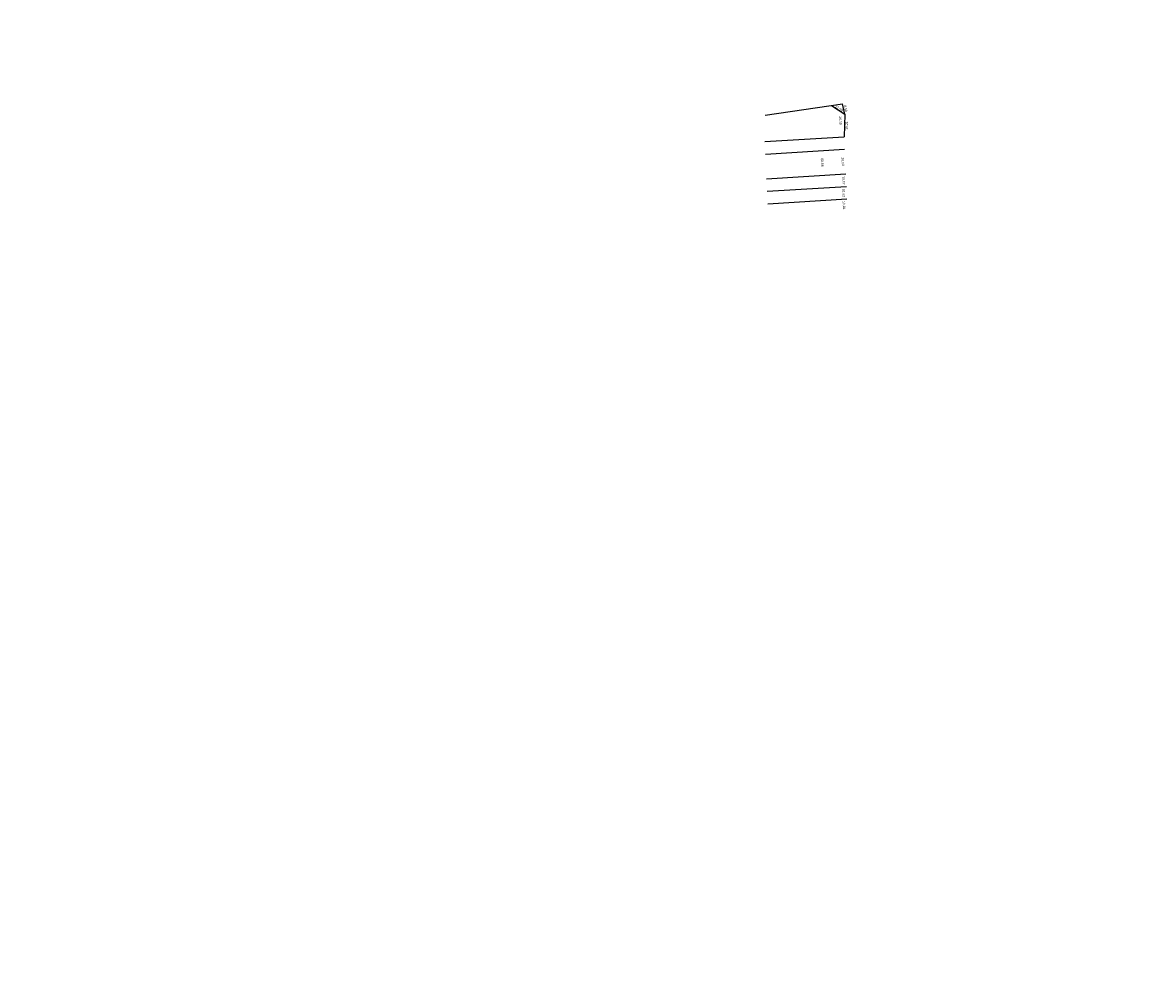
# Model space of a CAD drawing. Extents: x -1684104 to 1619958, y -918324 to 1680744.
# Drawn here: x 185687 to 186596, y 1675112 to 1675866 of the extents above; entities that cross this region are included whole.
import ezdxf

# ---------------------------------------------------------------- set-up
doc = ezdxf.new("R2010")
doc.units = 0
doc.header["$LTSCALE"] = 10
doc.header["$MEASUREMENT"] = 0
doc.header["$PDMODE"] = 2
doc.layers.get('0').update_dxf_attribs({"linetype": 'CONTINUOUS'})
doc.layers.get('DEFPOINTS').update_dxf_attribs({"linetype": 'CONTINUOUS'})
doc.layers.add('TOP-ÁREA_LIVRE', color=7, linetype='CONTINUOUS')
doc.layers.add('TOP-ÂNGULOS', color=7, linetype='CONTINUOUS')
doc.styles.add('SANSSERIFBOLD', font='sanssb__.ttf', dxfattribs={"height": 3})
doc.dimstyles.get("Standard").update_dxf_attribs({"dimtxt": 2, "dimasz": 0.18, "dimexe": 0.18, "dimexo": 0.0625, "dimgap": 0.09, "dimtad": 0, "dimzin": 0, "dimdsep": 46, "dimtxsty": 'Standard', "dimcen": 0.09, "dimse1": 1, "dimse2": 1, "dimsd1": 1, "dimsd2": 1, "dimadec": 0, "dimazin": 0, "dimtfac": 1, "dimtofl": 0, "dimtmove": 0, "dimatfit": 0, "dimfxl": 0, "dimtolj": 1, "dimtzin": 0, "dimarcsym": 0})
doc.dimstyles.new('ÂNGULOS-1000', dxfattribs={"dimscale": 1000, "dimtxt": 0.001, "dimasz": 0.0015, "dimexe": 0.002, "dimexo": 0.000625, "dimgap": 0.0009, "dimtad": 1, "dimtih": 1, "dimtoh": 1, "dimdec": 4, "dimzin": 0, "dimdsep": 46, "dimtxsty": 'SANSSERIFBOLD', "dimcen": 0.0009, "dimdle": 0.002, "dimclrd": 8, "dimclre": 8, "dimclrt": 251, "dimaunit": 1, "dimadec": 4, "dimazin": 0, "dimtfac": 1, "dimtdec": 4, "dimtix": 1, "dimtofl": 0, "dimtmove": 2, "dimatfit": 3, "dimfxl": 0, "dimtolj": 1, "dimtzin": 0, "dimarcsym": 0})

# ---------------------------------------------------------------- blocks, each defined once
blk = doc.blocks.new('*D219')
at = {"layer": 'DEFPOINTS', "color": 0}
for p in [(186587.9, 1676056.92), (186581.47, 1676048.93), (186587.84, 1676042.96), (186588.39, 1676049.94)]:
    blk.add_point(p, dxfattribs=at)
at = {"layer": 'TOP-ÂNGULOS', "color": 8, "lineweight": -2}
for p, q in [((186582.09, 1676049.02), (186583.45, 1676049.22)), ((186587.89, 1676043.58), (186588, 1676044.96))]:
    blk.add_line(p, q, dxfattribs=at)
blk.add_arc((186588.39, 1676049.94), 7, 277.77667, 175.99304, dxfattribs=at)
at = {"layer": 'TOP-ÂNGULOS', "color": 8}
for points in [[(186581.66, 1676050.44), (186581.16, 1676050.42), (186581.47, 1676048.93)], [(186589.35, 1676042.75), (186589.33, 1676043.25), (186587.84, 1676042.96)]]:
    blk.add_solid(points, dxfattribs=at)
blk = doc.blocks.new('*D220')
at = {"layer": 'DEFPOINTS', "color": 0}
for p in [(186581.24, 1675959.49), (186581.87, 1675967.46), (186588.4, 1675963.05), (186581, 1675951.49)]:
    blk.add_point(p, dxfattribs=at)
at = {"layer": 'TOP-ÂNGULOS', "color": 8, "lineweight": -2}
for p, q in [((186581.82, 1675966.84), (186581.71, 1675965.47)), ((186581.02, 1675952.11), (186581.06, 1675953.49))]:
    blk.add_line(p, q, dxfattribs=at)
blk.add_arc((186581.24, 1675959.49), 8, 279.09201, 74.71663, dxfattribs=at)
at = {"layer": 'TOP-ÂNGULOS', "color": 8}
for points in [[(186583.3, 1675966.96), (186583.39, 1675967.45), (186581.87, 1675967.46)], [(186582.52, 1675951.34), (186582.48, 1675951.84), (186581, 1675951.49)]]:
    blk.add_solid(points, dxfattribs=at)
blk = doc.blocks.new('*D295')
at = {"layer": 'DEFPOINTS', "color": 0}
for p in [(186346.71, 1675723.85), (186349.28, 1675723.97), (186349.75, 1675713.96)]:
    blk.add_point(p, dxfattribs=at)
at = {"color": 0, "insert": (186346.95, 1675718.85), "char_height": 2, "attachment_point": 5, "rotation": 272.68021}
blk.add_mtext('\\A1;10.02', dxfattribs=at)
blk = doc.blocks.new('*D296')
at = {"layer": 'DEFPOINTS', "color": 0}
for p in [(186346.38, 1675733.87), (186348.81, 1675733.98), (186349.28, 1675723.97)]:
    blk.add_point(p, dxfattribs=at)
at = {"color": 0, "insert": (186346.61, 1675728.86), "char_height": 2, "attachment_point": 5, "rotation": 272.68021}
blk.add_mtext('\\A1;10.02', dxfattribs=at)
blk = doc.blocks.new('*D297')
at = {"layer": 'DEFPOINTS', "color": 0}
for p in [(186346.37, 1675743.9), (186348.34, 1675743.99), (186348.81, 1675733.98)]:
    blk.add_point(p, dxfattribs=at)
at = {"color": 0, "insert": (186346.6, 1675738.89), "char_height": 2, "attachment_point": 5, "rotation": 272.68021}
blk.add_mtext('\\A1;10.02', dxfattribs=at)
blk = doc.blocks.new('*D298')
at = {"layer": 'DEFPOINTS', "color": 0}
for p in [(186345.54, 1675763.88), (186347.4, 1675763.97), (186348.34, 1675743.99)]:
    blk.add_point(p, dxfattribs=at)
at = {"color": 0, "insert": (186346.01, 1675753.89), "char_height": 2, "attachment_point": 5, "rotation": 272.68021}
blk.add_mtext('\\A1;20.00', dxfattribs=at)
blk = doc.blocks.new('*D299')
at = {"layer": 'DEFPOINTS', "color": 0}
for p in [(186345.98, 1675794.43), (186349.75, 1675713.96), (186331.27, 1675713.1)]:
    blk.add_point(p, dxfattribs=at)
at = {"color": 0, "insert": (186329.39, 1675753.33), "char_height": 2, "attachment_point": 5, "rotation": 272.68021}
blk.add_mtext('\\A1;80.56', dxfattribs=at)
blk = doc.blocks.new('*D300')
at = {"layer": 'DEFPOINTS', "color": 0}
for p in [(186345.7, 1675800.43), (186344.63, 1675773.85), (186346.94, 1675773.96)]:
    blk.add_point(p, dxfattribs=at)
at = {"color": 0, "insert": (186344.01, 1675787.08), "char_height": 2, "attachment_point": 5, "rotation": 272.68021}
blk.add_mtext('\\A1;26.50', dxfattribs=at)
blk = doc.blocks.new('*D301')
at = {"layer": 'DEFPOINTS', "color": 0}
for p in [(186347.65, 1675792.16), (186346.94, 1675773.96), (186348.63, 1675773.89)]:
    blk.add_point(p, dxfattribs=at)
at = {"color": 0, "insert": (186348.99, 1675782.99), "char_height": 2, "attachment_point": 5, "rotation": 87.75929}
blk.add_mtext('\\A1;18.21', dxfattribs=at)
blk = doc.blocks.new('*D302')
at = {"layer": 'DEFPOINTS', "color": 0}
for p in [(186345.7, 1675800.43), (186347.65, 1675792.16), (186349.18, 1675792.52)]:
    blk.add_point(p, dxfattribs=at)
at = {"color": 0, "insert": (186348.21, 1675796.65), "char_height": 2, "attachment_point": 5, "rotation": 283.27466}
blk.add_mtext('\\A1;8.50', dxfattribs=at)
blk = doc.blocks.new('*D303')
at = {"layer": 'DEFPOINTS', "color": 0}
for p in [(186336.79, 1675799.12), (186347.65, 1675792.16), (186348.35, 1675793.26)]:
    blk.add_point(p, dxfattribs=at)
at = {"color": 0, "insert": (186342.93, 1675796.74), "char_height": 2, "attachment_point": 5, "rotation": 327.30417}
blk.add_mtext('\\A1;12.90', dxfattribs=at)

msp = doc.modelspace()

# ---------------------------------------------------------------- linework, layer by layer
at = {"color": 2}
for p, q in [((186336.79453, 1675799.12443), (186347.64885, 1675792.1572)), ((186347.64885, 1675792.1572), (186345.69754, 1675800.42814)), ((186347.64885, 1675792.1572), (186346.93672, 1675773.95713))]:
    msp.add_line(p, q, dxfattribs=at)
at = {"layer": 'TOP-ÁREA_LIVRE', "color": 2}
for p, q in [((186283.65824, 1675791.34345), (186345.69754, 1675800.42814)), ((186283.2443, 1675770.02363), (186346.93672, 1675773.95713)), ((186283.71191, 1675760.03457), (186347.40433, 1675763.96807)), ((186284.64714, 1675740.05645), (186348.33956, 1675743.98995)), ((186285.11569, 1675730.04741), (186348.80811, 1675733.98091)), ((186285.58424, 1675720.03837), (186349.27666, 1675723.97187))]:
    msp.add_line(p, q, dxfattribs=at)

# ---------------------------------------------------------------- dimensions: what is measured, and where the dimension line sits
at = {"color": 2}
for p1, p2, distance, picture, middle in [((186336.79453, 1675799.12443), (186347.64885, 1675792.1572), 1.30705, '*D303', (186342.92773, 1675796.74077)), ((186345.69754, 1675800.42814), (186346.93672, 1675773.95713), -2.30956, '*D300', (186344.0101, 1675787.08464)), ((186345.69754, 1675800.42814), (186347.64885, 1675792.1572), 1.57686, '*D302', (186348.20792, 1675796.65475)), ((186345.97811, 1675794.43471), (186349.74521, 1675713.96283), -18.49086, '*D299', (186329.39103, 1675753.33411)), ((186347.64885, 1675792.1572), (186346.93672, 1675773.95713), 1.69638, '*D301', (186348.98787, 1675782.99084)), ((186348.33956, 1675743.98995), (186347.40433, 1675763.96807), 1.86307, '*D298', (186346.01091, 1675753.89189)), ((186348.80811, 1675733.98091), (186348.33956, 1675743.98995), 1.97397, '*D297', (186346.60203, 1675738.89312)), ((186349.27666, 1675723.97187), (186348.80811, 1675733.98091), 2.43483, '*D296', (186346.61022, 1675728.86253)), ((186349.74521, 1675713.96283), (186349.27666, 1675723.97187), 2.56676, '*D295', (186346.94698, 1675718.84733))]:
    dim = msp.add_aligned_dim(p1=p1, p2=p2, distance=distance, dimstyle='Standard', dxfattribs=at)
    dim.commit()
    dim.dimension.update_dxf_attribs({"geometry": picture, "text_midpoint": middle})
at = {"layer": 'TOP-ÂNGULOS'}
for base, center, p1, p2, text, picture, middle in [((186587.9025, 1676056.92227), (186588.3934, 1676049.9395), (186587.84119, 1676042.96132), (186581.46662, 1676048.92969), '282°49\'08"', '*D219', (-1414449.13363, -918323.88797)), ((186588.39935, 1675963.04588), (186581.2354, 1675959.4853), (186581.00271, 1675951.48868), (186581.8665, 1675967.46037), '177°08\'32"', '*D220', (-1684103.53499, -86319.96036))]:
    dim = msp.add_angular_dim_3p(base=base, center=center, p1=p1, p2=p2, text=text, dimstyle='ÂNGULOS-1000', dxfattribs=at)
    dim.commit()
    dim.dimension.update_dxf_attribs({"geometry": picture, "text_midpoint": middle})

doc.saveas('drawing.dxf')
